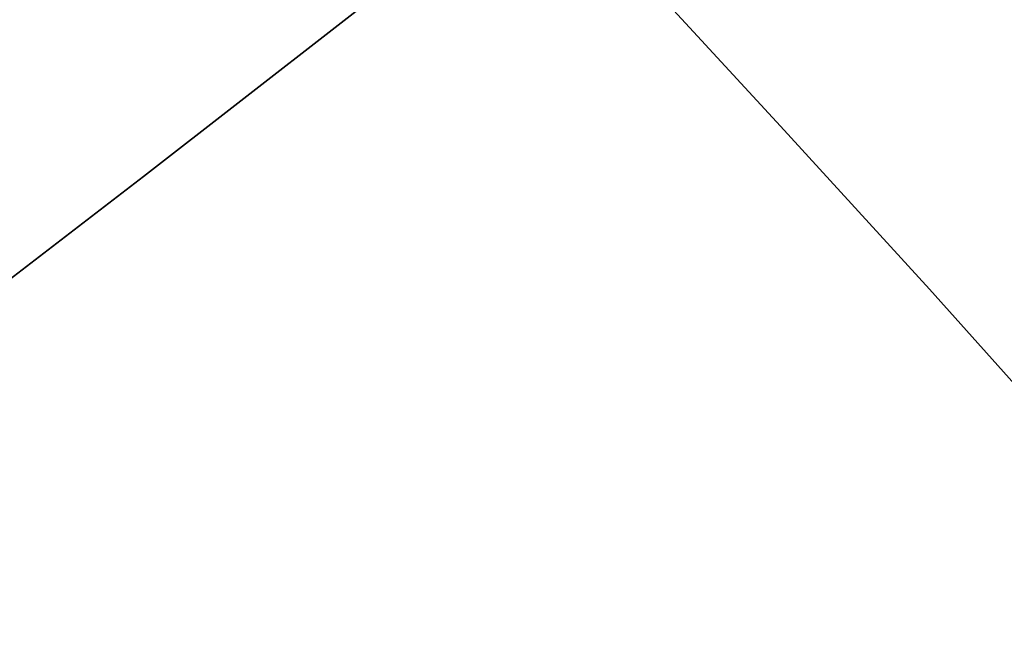
# Model space of a CAD drawing. Extents: x -335 to 327, y -288 to 362.
# Drawn here: x 53 to 61, y -35 to -30 of the extents above; entities that cross this region are included whole.
import ezdxf

# ---------------------------------------------------------------- set-up
doc = ezdxf.new("R2010")
doc.units = 0
doc.layers.add('BAUMSCHEIBEN', color=4, linetype='CONTINUOUS')

msp = doc.modelspace()

# ---------------------------------------------------------------- linework, layer by layer
at = {"layer": 'BAUMSCHEIBEN', "color": 0}
for points in [[(51.217238, -33.244456, 518.846264), (53.871151, -31.203601, 518.846264), (56.413295, -29.226315, 518.846264), (57.295188, -28.528193, 518.846264), (56.807849, -27.997869, 518.846264), (55.640208, -26.711655, 518.846264), (54.608468, -25.544437, 518.846264), (53.761038, -24.535589, 518.846264), (53.146331, -23.724485, 518.846264), (52.81276, -23.150499, 518.846264), (52.808735, -22.853007, 518.846264), (53.182668, -22.871382, 518.846264), (53.982972, -23.244999, 518.846264), (55.258058, -24.013232, 518.846264), (57.056339, -25.215456, 518.846264), (59.1084, -26.674668, 518.846264), (59.369153, -26.870232, 518.846264), (60.77709, -25.719542, 518.846264), (62.550173, -24.208023, 518.846264), (64.081122, -22.829301, 518.846264)], [(64.081122, -22.829301, 418.846264), (62.550173, -24.208023, 418.846264), (60.77709, -25.719542, 418.846264), (59.369153, -26.870232, 418.846264), (59.1084, -26.674668, 418.846264), (57.056339, -25.215456, 418.846264), (55.258058, -24.013232, 418.846264), (53.982972, -23.244999, 418.846264), (53.182668, -22.871382, 418.846264), (52.808735, -22.853007, 418.846264), (52.81276, -23.150499, 418.846264), (53.146331, -23.724485, 418.846264), (53.761038, -24.535589, 418.846264), (54.608468, -25.544437, 418.846264), (55.640208, -26.711655, 418.846264), (56.807849, -27.997869, 418.846264), (57.295188, -28.528193, 418.846264), (56.413295, -29.226315, 418.846264), (53.871151, -31.203601, 418.846264), (51.217238, -33.244456, 418.846264)], [(70.841513, -36.155587, 418.846264), (68.911405, -34.530146, 418.846264), (66.982745, -32.91186, 418.846264), (65.046824, -31.308949, 418.846264), (63.094933, -29.729634, 418.846264), (61.118362, -28.182134, 418.846264), (59.1084, -26.674668, 418.846264), (57.056339, -25.215456, 418.846264), (55.258058, -24.013232, 418.846264), (53.982972, -23.244999, 418.846264), (53.182668, -22.871382, 418.846264), (52.808735, -22.853007, 418.846264), (52.81276, -23.150499, 418.846264), (53.146331, -23.724485, 418.846264), (53.761038, -24.535589, 418.846264), (54.608468, -25.544437, 418.846264), (55.640208, -26.711655, 418.846264), (56.807849, -27.997869, 418.846264), (58.062976, -29.363704, 418.846264), (59.357179, -30.769785, 418.846264), (60.642046, -32.176738, 418.846264), (61.869165, -33.54519, 418.846264), (62.990124, -34.835765, 418.846264), (63.956512, -36.009088, 418.846264)], [(63.956512, -36.009088, 518.846264), (62.990124, -34.835765, 518.846264), (61.869165, -33.54519, 518.846264), (60.642046, -32.176738, 518.846264), (59.357179, -30.769785, 518.846264), (58.062976, -29.363704, 518.846264), (56.807849, -27.997869, 518.846264), (55.640208, -26.711655, 518.846264), (54.608468, -25.544437, 518.846264), (53.761038, -24.535589, 518.846264), (53.146331, -23.724485, 518.846264), (52.81276, -23.150499, 518.846264), (52.808735, -22.853007, 518.846264), (53.182668, -22.871382, 518.846264), (53.982972, -23.244999, 518.846264), (55.258058, -24.013232, 518.846264), (57.056339, -25.215456, 518.846264), (59.1084, -26.674668, 518.846264), (61.118362, -28.182134, 518.846264), (63.094933, -29.729634, 518.846264), (65.046824, -31.308949, 518.846264), (66.982745, -32.91186, 518.846264), (68.911405, -34.530146, 518.846264), (70.841513, -36.155587, 518.846264)], [(70.841513, -36.155587, 418.846264), (68.911405, -34.530146, 418.846264), (66.982745, -32.91186, 418.846264), (65.046824, -31.308949, 418.846264), (63.094933, -29.729634, 418.846264), (61.118362, -28.182134, 418.846264), (59.1084, -26.674668, 418.846264), (57.056339, -25.215456, 418.846264), (55.258058, -24.013232, 418.846264), (53.982972, -23.244999, 418.846264), (53.182668, -22.871382, 418.846264), (52.808735, -22.853007, 418.846264), (52.81276, -23.150499, 418.846264), (53.146331, -23.724485, 418.846264), (53.761038, -24.535589, 418.846264), (54.608468, -25.544437, 418.846264), (55.640208, -26.711655, 418.846264), (56.807849, -27.997869, 418.846264), (58.062976, -29.363704, 418.846264), (59.357179, -30.769785, 418.846264), (60.642046, -32.176738, 418.846264), (61.869165, -33.54519, 418.846264), (62.990124, -34.835765, 418.846264), (63.956512, -36.009088, 418.846264)], [(63.956512, -36.009088, 518.846264), (62.990124, -34.835765, 518.846264), (61.869165, -33.54519, 518.846264), (60.642046, -32.176738, 518.846264), (59.357179, -30.769785, 518.846264), (58.062976, -29.363704, 518.846264), (56.807849, -27.997869, 518.846264), (55.640208, -26.711655, 518.846264), (54.608468, -25.544437, 518.846264), (53.761038, -24.535589, 518.846264), (53.146331, -23.724485, 518.846264), (52.81276, -23.150499, 518.846264), (52.808735, -22.853007, 518.846264), (53.182668, -22.871382, 518.846264), (53.982972, -23.244999, 518.846264), (55.258058, -24.013232, 518.846264), (57.056339, -25.215456, 518.846264), (59.1084, -26.674668, 518.846264), (61.118362, -28.182134, 518.846264), (63.094933, -29.729634, 518.846264), (65.046824, -31.308949, 518.846264), (66.982745, -32.91186, 518.846264), (68.911405, -34.530146, 518.846264), (70.841513, -36.155587, 518.846264)], [(70.841513, -36.155587, 418.846264), (68.911405, -34.530146, 418.846264), (66.982745, -32.91186, 418.846264), (65.046824, -31.308949, 418.846264), (63.094933, -29.729634, 418.846264), (61.118362, -28.182134, 418.846264), (59.1084, -26.674668, 418.846264), (57.056339, -25.215456, 418.846264), (55.258058, -24.013232, 418.846264), (53.982972, -23.244999, 418.846264), (53.182668, -22.871382, 418.846264), (52.808735, -22.853007, 418.846264), (52.81276, -23.150499, 418.846264), (53.146331, -23.724485, 418.846264), (53.761038, -24.535589, 418.846264), (54.608468, -25.544437, 418.846264), (55.640208, -26.711655, 418.846264), (56.807849, -27.997869, 418.846264), (58.062976, -29.363704, 418.846264), (59.357179, -30.769785, 418.846264), (60.642046, -32.176738, 418.846264), (61.869165, -33.54519, 418.846264), (62.990124, -34.835765, 418.846264), (63.956512, -36.009088, 418.846264)], [(63.956512, -36.009088, 518.846264), (62.990124, -34.835765, 518.846264), (61.869165, -33.54519, 518.846264), (60.642046, -32.176738, 518.846264), (59.357179, -30.769785, 518.846264), (58.062976, -29.363704, 518.846264), (56.807849, -27.997869, 518.846264), (55.640208, -26.711655, 518.846264), (54.608468, -25.544437, 518.846264), (53.761038, -24.535589, 518.846264), (53.146331, -23.724485, 518.846264), (52.81276, -23.150499, 518.846264), (52.808735, -22.853007, 518.846264), (53.182668, -22.871382, 518.846264), (53.982972, -23.244999, 518.846264), (55.258058, -24.013232, 518.846264), (57.056339, -25.215456, 518.846264), (59.1084, -26.674668, 518.846264), (61.118362, -28.182134, 518.846264), (63.094933, -29.729634, 518.846264), (65.046824, -31.308949, 518.846264), (66.982745, -32.91186, 518.846264), (68.911405, -34.530146, 518.846264), (70.841513, -36.155587, 518.846264)], [(63.956512, -36.009088, 518.846264), (62.990124, -34.835765, 518.846264), (61.869165, -33.54519, 518.846264), (60.642046, -32.176738, 518.846264), (59.357179, -30.769785, 518.846264), (58.062976, -29.363704, 518.846264), (56.807849, -27.997869, 518.846264), (55.640208, -26.711655, 518.846264), (54.608468, -25.544437, 518.846264), (53.761038, -24.535589, 518.846264), (53.146331, -23.724485, 518.846264), (52.81276, -23.150499, 518.846264), (52.808735, -22.853007, 518.846264), (53.182668, -22.871382, 518.846264), (53.982972, -23.244999, 518.846264), (55.258058, -24.013232, 518.846264), (57.056339, -25.215456, 518.846264), (59.1084, -26.674668, 518.846264), (61.118362, -28.182134, 518.846264), (63.094933, -29.729634, 518.846264), (65.046824, -31.308949, 518.846264), (66.982745, -32.91186, 518.846264), (68.911405, -34.530146, 518.846264), (69.728738, -35.218463, 518.846264)], [(69.728738, -35.218463, 418.846264), (68.911405, -34.530146, 418.846264), (66.982745, -32.91186, 418.846264), (65.046824, -31.308949, 418.846264), (63.094933, -29.729634, 418.846264), (61.118362, -28.182134, 418.846264), (59.1084, -26.674668, 418.846264), (57.056339, -25.215456, 418.846264), (55.258058, -24.013232, 418.846264), (53.982972, -23.244999, 418.846264), (53.182668, -22.871382, 418.846264), (52.808735, -22.853007, 418.846264), (52.81276, -23.150499, 418.846264), (53.146331, -23.724485, 418.846264), (53.761038, -24.535589, 418.846264), (54.608468, -25.544437, 418.846264), (55.640208, -26.711655, 418.846264), (56.807849, -27.997869, 418.846264), (58.062976, -29.363704, 418.846264), (59.357179, -30.769785, 418.846264), (60.642046, -32.176738, 418.846264), (61.869165, -33.54519, 418.846264), (62.990124, -34.835765, 418.846264), (63.956512, -36.009088, 418.846264)], [(63.956512, -36.009088, 518.846264), (62.990124, -34.835765, 518.846264), (61.869165, -33.54519, 518.846264), (60.642046, -32.176738, 518.846264), (59.357179, -30.769785, 518.846264), (58.062976, -29.363704, 518.846264), (56.807849, -27.997869, 518.846264), (55.640208, -26.711655, 518.846264), (54.608468, -25.544437, 518.846264), (53.761038, -24.535589, 518.846264), (53.146331, -23.724485, 518.846264), (52.81276, -23.150499, 518.846264), (52.808735, -22.853007, 518.846264), (53.182668, -22.871382, 518.846264), (53.982972, -23.244999, 518.846264), (55.258058, -24.013232, 518.846264), (57.056339, -25.215456, 518.846264), (59.1084, -26.674668, 518.846264), (61.118362, -28.182134, 518.846264), (63.094933, -29.729634, 518.846264), (65.046824, -31.308949, 518.846264), (66.982745, -32.91186, 518.846264), (68.911405, -34.530146, 518.846264), (70.841513, -36.155587, 518.846264)], [(70.841513, -36.155587, 418.846264), (68.911405, -34.530146, 418.846264), (66.982745, -32.91186, 418.846264), (65.046824, -31.308949, 418.846264), (63.094933, -29.729634, 418.846264), (61.118362, -28.182134, 418.846264), (59.1084, -26.674668, 418.846264), (57.056339, -25.215456, 418.846264), (55.258058, -24.013232, 418.846264), (53.982972, -23.244999, 418.846264), (53.182668, -22.871382, 418.846264), (52.808735, -22.853007, 418.846264), (52.81276, -23.150499, 418.846264), (53.146331, -23.724485, 418.846264), (53.761038, -24.535589, 418.846264), (54.608468, -25.544437, 418.846264), (55.640208, -26.711655, 418.846264), (56.807849, -27.997869, 418.846264), (58.062976, -29.363704, 418.846264), (59.357179, -30.769785, 418.846264), (60.642046, -32.176738, 418.846264), (61.869165, -33.54519, 418.846264), (62.990124, -34.835765, 418.846264), (63.956512, -36.009088, 418.846264)], [(63.956512, -36.009088, 518.846264), (62.990124, -34.835765, 518.846264), (61.869165, -33.54519, 518.846264), (60.642046, -32.176738, 518.846264), (59.357179, -30.769785, 518.846264), (58.062976, -29.363704, 518.846264), (56.807849, -27.997869, 518.846264), (55.640208, -26.711655, 518.846264), (54.608468, -25.544437, 518.846264), (53.761038, -24.535589, 518.846264), (53.146331, -23.724485, 518.846264), (52.81276, -23.150499, 518.846264), (52.808735, -22.853007, 518.846264), (53.182668, -22.871382, 518.846264), (53.982972, -23.244999, 518.846264), (55.258058, -24.013232, 518.846264), (57.056339, -25.215456, 518.846264), (59.1084, -26.674668, 518.846264), (61.118362, -28.182134, 518.846264), (63.094933, -29.729634, 518.846264), (65.046824, -31.308949, 518.846264), (66.982745, -32.91186, 518.846264), (68.911405, -34.530146, 518.846264), (70.841513, -36.155587, 518.846264)], [(70.841513, -36.155587, 418.846264), (68.911405, -34.530146, 418.846264), (66.982745, -32.91186, 418.846264), (65.046824, -31.308949, 418.846264), (63.094933, -29.729634, 418.846264), (61.118362, -28.182134, 418.846264), (59.1084, -26.674668, 418.846264), (57.056339, -25.215456, 418.846264), (55.258058, -24.013232, 418.846264), (53.982972, -23.244999, 418.846264), (53.182668, -22.871382, 418.846264), (52.808735, -22.853007, 418.846264), (52.81276, -23.150499, 418.846264), (53.146331, -23.724485, 418.846264), (53.761038, -24.535589, 418.846264), (54.608468, -25.544437, 418.846264), (55.640208, -26.711655, 418.846264), (56.807849, -27.997869, 418.846264), (58.062976, -29.363704, 418.846264), (59.357179, -30.769785, 418.846264), (60.642046, -32.176738, 418.846264), (61.869165, -33.54519, 418.846264), (62.990124, -34.835765, 418.846264), (63.956512, -36.009088, 418.846264)], [(63.956512, -36.009088, 518.846264), (62.990124, -34.835765, 518.846264), (61.869165, -33.54519, 518.846264), (60.642046, -32.176738, 518.846264), (59.357179, -30.769785, 518.846264), (58.062976, -29.363704, 518.846264), (56.807849, -27.997869, 518.846264), (55.640208, -26.711655, 518.846264), (54.608468, -25.544437, 518.846264), (53.761038, -24.535589, 518.846264), (53.146331, -23.724485, 518.846264), (52.81276, -23.150499, 518.846264), (52.808735, -22.853007, 518.846264), (53.182668, -22.871382, 518.846264), (53.982972, -23.244999, 518.846264), (55.258058, -24.013232, 518.846264), (57.056339, -25.215456, 518.846264), (59.1084, -26.674668, 518.846264), (61.118362, -28.182134, 518.846264), (63.094933, -29.729634, 518.846264), (65.046824, -31.308949, 518.846264), (66.982745, -32.91186, 518.846264), (68.911405, -34.530146, 518.846264), (70.841513, -36.155587, 518.846264)], [(70.841513, -36.155587, 418.846264), (68.911405, -34.530146, 418.846264), (66.982745, -32.91186, 418.846264), (65.046824, -31.308949, 418.846264), (63.094933, -29.729634, 418.846264), (61.118362, -28.182134, 418.846264), (59.1084, -26.674668, 418.846264), (57.056339, -25.215456, 418.846264), (55.258058, -24.013232, 418.846264), (53.982972, -23.244999, 418.846264), (53.182668, -22.871382, 418.846264), (52.808735, -22.853007, 418.846264), (52.81276, -23.150499, 418.846264), (53.146331, -23.724485, 418.846264), (53.761038, -24.535589, 418.846264), (54.608468, -25.544437, 418.846264), (55.640208, -26.711655, 418.846264), (56.807849, -27.997869, 418.846264), (58.062976, -29.363704, 418.846264), (59.357179, -30.769785, 418.846264), (60.642046, -32.176738, 418.846264), (61.869165, -33.54519, 418.846264), (62.990124, -34.835765, 418.846264), (63.956512, -36.009088, 418.846264)], [(63.956512, -36.009088, 518.846264), (62.990124, -34.835765, 518.846264), (61.869165, -33.54519, 518.846264), (60.642046, -32.176738, 518.846264), (59.357179, -30.769785, 518.846264), (58.062976, -29.363704, 518.846264), (56.807849, -27.997869, 518.846264), (55.640208, -26.711655, 518.846264), (54.608468, -25.544437, 518.846264), (53.761038, -24.535589, 518.846264), (53.146331, -23.724485, 518.846264), (52.81276, -23.150499, 518.846264), (52.808735, -22.853007, 518.846264), (53.182668, -22.871382, 518.846264), (53.982972, -23.244999, 518.846264), (55.258058, -24.013232, 518.846264), (57.056339, -25.215456, 518.846264), (59.1084, -26.674668, 518.846264), (61.118362, -28.182134, 518.846264), (63.094933, -29.729634, 518.846264), (65.046824, -31.308949, 518.846264), (66.982745, -32.91186, 518.846264), (68.911405, -34.530146, 518.846264), (70.841513, -36.155587, 518.846264)], [(70.841513, -36.155587, 418.846264), (68.911405, -34.530146, 418.846264), (66.982745, -32.91186, 418.846264), (65.046824, -31.308949, 418.846264), (63.094933, -29.729634, 418.846264), (61.118362, -28.182134, 418.846264), (59.1084, -26.674668, 418.846264), (57.056339, -25.215456, 418.846264), (55.258058, -24.013232, 418.846264), (53.982972, -23.244999, 418.846264), (53.182668, -22.871382, 418.846264), (52.808735, -22.853007, 418.846264), (52.81276, -23.150499, 418.846264), (53.146331, -23.724485, 418.846264), (53.761038, -24.535589, 418.846264), (54.608468, -25.544437, 418.846264), (55.640208, -26.711655, 418.846264), (56.807849, -27.997869, 418.846264), (58.062976, -29.363704, 418.846264), (59.357179, -30.769785, 418.846264), (60.642046, -32.176738, 418.846264), (61.869165, -33.54519, 418.846264), (62.990124, -34.835765, 418.846264), (63.956512, -36.009088, 418.846264)], [(63.956512, -36.009088, 518.846264), (62.990124, -34.835765, 518.846264), (61.869165, -33.54519, 518.846264), (60.642046, -32.176738, 518.846264), (59.357179, -30.769785, 518.846264), (58.062976, -29.363704, 518.846264), (56.807849, -27.997869, 518.846264), (55.640208, -26.711655, 518.846264), (54.608468, -25.544437, 518.846264), (53.761038, -24.535589, 518.846264), (53.146331, -23.724485, 518.846264), (52.81276, -23.150499, 518.846264), (52.808735, -22.853007, 518.846264), (53.182668, -22.871382, 518.846264), (53.982972, -23.244999, 518.846264), (55.258058, -24.013232, 518.846264), (57.056339, -25.215456, 518.846264), (59.1084, -26.674668, 518.846264), (61.118362, -28.182134, 518.846264), (63.094933, -29.729634, 518.846264), (65.046824, -31.308949, 518.846264), (66.982745, -32.91186, 518.846264), (68.911405, -34.530146, 518.846264), (70.841513, -36.155587, 518.846264)], [(70.841513, -36.155587, 418.846264), (68.911405, -34.530146, 418.846264), (66.982745, -32.91186, 418.846264), (65.046824, -31.308949, 418.846264), (63.094933, -29.729634, 418.846264), (61.118362, -28.182134, 418.846264), (59.1084, -26.674668, 418.846264), (57.056339, -25.215456, 418.846264), (55.258058, -24.013232, 418.846264), (53.982972, -23.244999, 418.846264), (53.182668, -22.871382, 418.846264), (52.808735, -22.853007, 418.846264), (52.81276, -23.150499, 418.846264), (53.146331, -23.724485, 418.846264), (53.761038, -24.535589, 418.846264), (54.608468, -25.544437, 418.846264), (55.640208, -26.711655, 418.846264), (56.807849, -27.997869, 418.846264), (58.062976, -29.363704, 418.846264), (59.357179, -30.769785, 418.846264), (60.642046, -32.176738, 418.846264), (61.869165, -33.54519, 418.846264), (62.990124, -34.835765, 418.846264), (63.956512, -36.009088, 418.846264)], [(63.956512, -36.009088, 518.846264), (62.990124, -34.835765, 518.846264), (61.869165, -33.54519, 518.846264), (60.642046, -32.176738, 518.846264), (59.357179, -30.769785, 518.846264), (58.062976, -29.363704, 518.846264), (56.807849, -27.997869, 518.846264), (55.640208, -26.711655, 518.846264), (54.608468, -25.544437, 518.846264), (53.761038, -24.535589, 518.846264), (53.146331, -23.724485, 518.846264), (52.81276, -23.150499, 518.846264), (52.808735, -22.853007, 518.846264), (53.182668, -22.871382, 518.846264), (53.982972, -23.244999, 518.846264), (55.258058, -24.013232, 518.846264), (57.056339, -25.215456, 518.846264), (59.1084, -26.674668, 518.846264), (61.118362, -28.182134, 518.846264), (63.094933, -29.729634, 518.846264), (65.046824, -31.308949, 518.846264), (66.982745, -32.91186, 518.846264), (68.911405, -34.530146, 518.846264), (70.841513, -36.155587, 518.846264)], [(70.841513, -36.155587, 418.846264), (68.911405, -34.530146, 418.846264), (66.982745, -32.91186, 418.846264), (65.046824, -31.308949, 418.846264), (63.094933, -29.729634, 418.846264), (61.118362, -28.182134, 418.846264), (59.1084, -26.674668, 418.846264), (57.056339, -25.215456, 418.846264), (55.258058, -24.013232, 418.846264), (53.982972, -23.244999, 418.846264), (53.182668, -22.871382, 418.846264), (52.808735, -22.853007, 418.846264), (52.81276, -23.150499, 418.846264), (53.146331, -23.724485, 418.846264), (53.761038, -24.535589, 418.846264), (54.608468, -25.544437, 418.846264), (55.640208, -26.711655, 418.846264), (56.807849, -27.997869, 418.846264), (58.062976, -29.363704, 418.846264), (59.357179, -30.769785, 418.846264), (60.642046, -32.176738, 418.846264), (61.869165, -33.54519, 418.846264), (62.990124, -34.835765, 418.846264), (63.956512, -36.009088, 418.846264)], [(63.956512, -36.009088, 518.846264), (62.990124, -34.835765, 518.846264), (61.869165, -33.54519, 518.846264), (60.642046, -32.176738, 518.846264), (59.357179, -30.769785, 518.846264), (58.062976, -29.363704, 518.846264), (56.807849, -27.997869, 518.846264), (55.640208, -26.711655, 518.846264), (54.608468, -25.544437, 518.846264), (53.761038, -24.535589, 518.846264), (53.146331, -23.724485, 518.846264), (52.81276, -23.150499, 518.846264), (52.808735, -22.853007, 518.846264), (53.182668, -22.871382, 518.846264), (53.982972, -23.244999, 518.846264), (55.258058, -24.013232, 518.846264), (57.056339, -25.215456, 518.846264), (59.1084, -26.674668, 518.846264), (61.118362, -28.182134, 518.846264), (63.094933, -29.729634, 518.846264), (65.046824, -31.308949, 518.846264), (66.982745, -32.91186, 518.846264), (68.911405, -34.530146, 518.846264), (70.841513, -36.155587, 518.846264)], [(70.841513, -36.155587, 418.846264), (68.911405, -34.530146, 418.846264), (66.982745, -32.91186, 418.846264), (65.046824, -31.308949, 418.846264), (63.094933, -29.729634, 418.846264), (61.118362, -28.182134, 418.846264), (59.1084, -26.674668, 418.846264), (57.056339, -25.215456, 418.846264), (55.258058, -24.013232, 418.846264), (53.982972, -23.244999, 418.846264), (53.182668, -22.871382, 418.846264), (52.808735, -22.853007, 418.846264), (52.81276, -23.150499, 418.846264), (53.146331, -23.724485, 418.846264), (53.761038, -24.535589, 418.846264), (54.608468, -25.544437, 418.846264), (55.640208, -26.711655, 418.846264), (56.807849, -27.997869, 418.846264), (58.062976, -29.363704, 418.846264), (59.357179, -30.769785, 418.846264), (60.642046, -32.176738, 418.846264), (61.869165, -33.54519, 418.846264), (62.990124, -34.835765, 418.846264), (63.956512, -36.009088, 418.846264)], [(63.956512, -36.009088, 518.846264), (62.990124, -34.835765, 518.846264), (61.869165, -33.54519, 518.846264), (60.642046, -32.176738, 518.846264), (59.357179, -30.769785, 518.846264), (58.062976, -29.363704, 518.846264), (56.807849, -27.997869, 518.846264), (55.640208, -26.711655, 518.846264), (54.608468, -25.544437, 518.846264), (53.761038, -24.535589, 518.846264), (53.146331, -23.724485, 518.846264), (52.81276, -23.150499, 518.846264), (52.808735, -22.853007, 518.846264), (53.182668, -22.871382, 518.846264), (53.982972, -23.244999, 518.846264), (55.258058, -24.013232, 518.846264), (57.056339, -25.215456, 518.846264), (59.1084, -26.674668, 518.846264), (61.118362, -28.182134, 518.846264), (63.094933, -29.729634, 518.846264), (65.046824, -31.308949, 518.846264), (66.982745, -32.91186, 518.846264), (68.911405, -34.530146, 518.846264), (70.841513, -36.155587, 518.846264)], [(70.841513, -36.155587, 418.846264), (68.911405, -34.530146, 418.846264), (66.982745, -32.91186, 418.846264), (65.046824, -31.308949, 418.846264), (63.094933, -29.729634, 418.846264), (61.118362, -28.182134, 418.846264), (59.1084, -26.674668, 418.846264), (57.056339, -25.215456, 418.846264), (55.258058, -24.013232, 418.846264), (53.982972, -23.244999, 418.846264), (53.182668, -22.871382, 418.846264), (52.808735, -22.853007, 418.846264), (52.81276, -23.150499, 418.846264), (53.146331, -23.724485, 418.846264), (53.761038, -24.535589, 418.846264), (54.608468, -25.544437, 418.846264), (55.640208, -26.711655, 418.846264), (56.807849, -27.997869, 418.846264), (58.062976, -29.363704, 418.846264), (59.357179, -30.769785, 418.846264), (60.642046, -32.176738, 418.846264), (61.869165, -33.54519, 418.846264), (62.990124, -34.835765, 418.846264), (63.956512, -36.009088, 418.846264)], [(63.956512, -36.009088, 518.846264), (62.990124, -34.835765, 518.846264), (61.869165, -33.54519, 518.846264), (60.642046, -32.176738, 518.846264), (59.357179, -30.769785, 518.846264), (58.062976, -29.363704, 518.846264), (56.807849, -27.997869, 518.846264), (55.640208, -26.711655, 518.846264), (54.608468, -25.544437, 518.846264), (53.761038, -24.535589, 518.846264), (53.146331, -23.724485, 518.846264), (52.81276, -23.150499, 518.846264), (52.808735, -22.853007, 518.846264), (53.182668, -22.871382, 518.846264), (53.982972, -23.244999, 518.846264), (55.258058, -24.013232, 518.846264), (57.056339, -25.215456, 518.846264), (59.1084, -26.674668, 518.846264), (61.118362, -28.182134, 518.846264), (63.094933, -29.729634, 518.846264), (65.046824, -31.308949, 518.846264), (66.982745, -32.91186, 518.846264), (68.911405, -34.530146, 518.846264), (70.841513, -36.155587, 518.846264)], [(70.841513, -36.155587, 418.846264), (68.911405, -34.530146, 418.846264), (66.982745, -32.91186, 418.846264), (65.046824, -31.308949, 418.846264), (63.094933, -29.729634, 418.846264), (61.118362, -28.182134, 418.846264), (59.1084, -26.674668, 418.846264), (57.056339, -25.215456, 418.846264), (55.258058, -24.013232, 418.846264), (53.982972, -23.244999, 418.846264), (53.182668, -22.871382, 418.846264), (52.808735, -22.853007, 418.846264), (52.81276, -23.150499, 418.846264), (53.146331, -23.724485, 418.846264), (53.761038, -24.535589, 418.846264), (54.608468, -25.544437, 418.846264), (55.640208, -26.711655, 418.846264), (56.807849, -27.997869, 418.846264), (58.062976, -29.363704, 418.846264), (59.357179, -30.769785, 418.846264), (60.642046, -32.176738, 418.846264), (61.869165, -33.54519, 418.846264), (62.990124, -34.835765, 418.846264), (63.956512, -36.009088, 418.846264)], [(63.956512, -36.009088, 518.846264), (62.990124, -34.835765, 518.846264), (61.869165, -33.54519, 518.846264), (60.642046, -32.176738, 518.846264), (59.357179, -30.769785, 518.846264), (58.062976, -29.363704, 518.846264), (56.807849, -27.997869, 518.846264), (55.640208, -26.711655, 518.846264), (54.608468, -25.544437, 518.846264), (53.761038, -24.535589, 518.846264), (53.146331, -23.724485, 518.846264), (52.81276, -23.150499, 518.846264), (52.808735, -22.853007, 518.846264), (53.182668, -22.871382, 518.846264), (53.982972, -23.244999, 518.846264), (55.258058, -24.013232, 518.846264), (57.056339, -25.215456, 518.846264), (59.1084, -26.674668, 518.846264), (61.118362, -28.182134, 518.846264), (63.094933, -29.729634, 518.846264), (65.046824, -31.308949, 518.846264), (66.982745, -32.91186, 518.846264), (68.911405, -34.530146, 518.846264), (70.841513, -36.155587, 518.846264)], [(70.841513, -36.155587, 418.846264), (68.911405, -34.530146, 418.846264), (66.982745, -32.91186, 418.846264), (65.046824, -31.308949, 418.846264), (63.094933, -29.729634, 418.846264), (61.118362, -28.182134, 418.846264), (59.1084, -26.674668, 418.846264), (57.056339, -25.215456, 418.846264), (55.258058, -24.013232, 418.846264), (53.982972, -23.244999, 418.846264), (53.182668, -22.871382, 418.846264), (52.808735, -22.853007, 418.846264), (52.81276, -23.150499, 418.846264), (53.146331, -23.724485, 418.846264), (53.761038, -24.535589, 418.846264), (54.608468, -25.544437, 418.846264), (55.640208, -26.711655, 418.846264), (56.807849, -27.997869, 418.846264), (58.062976, -29.363704, 418.846264), (59.357179, -30.769785, 418.846264), (60.642046, -32.176738, 418.846264), (61.869165, -33.54519, 418.846264), (62.990124, -34.835765, 418.846264), (63.956512, -36.009088, 418.846264)], [(63.956512, -36.009088, 518.846264), (62.990124, -34.835765, 518.846264), (61.869165, -33.54519, 518.846264), (60.642046, -32.176738, 518.846264), (59.357179, -30.769785, 518.846264), (58.062976, -29.363704, 518.846264), (56.807849, -27.997869, 518.846264), (55.640208, -26.711655, 518.846264), (54.608468, -25.544437, 518.846264), (53.761038, -24.535589, 518.846264), (53.146331, -23.724485, 518.846264), (52.81276, -23.150499, 518.846264), (52.808735, -22.853007, 518.846264), (53.182668, -22.871382, 518.846264), (53.982972, -23.244999, 518.846264), (55.258058, -24.013232, 518.846264), (57.056339, -25.215456, 518.846264), (59.1084, -26.674668, 518.846264), (61.118362, -28.182134, 518.846264), (63.094933, -29.729634, 518.846264), (65.046824, -31.308949, 518.846264), (66.982745, -32.91186, 518.846264), (68.911405, -34.530146, 518.846264), (70.841513, -36.155587, 518.846264)], [(70.841513, -36.155587, 418.846264), (68.911405, -34.530146, 418.846264), (66.982745, -32.91186, 418.846264), (65.046824, -31.308949, 418.846264), (63.094933, -29.729634, 418.846264), (61.118362, -28.182134, 418.846264), (59.1084, -26.674668, 418.846264), (57.056339, -25.215456, 418.846264), (55.258058, -24.013232, 418.846264), (53.982972, -23.244999, 418.846264), (53.182668, -22.871382, 418.846264), (52.808735, -22.853007, 418.846264), (52.81276, -23.150499, 418.846264), (53.146331, -23.724485, 418.846264), (53.761038, -24.535589, 418.846264), (54.608468, -25.544437, 418.846264), (55.640208, -26.711655, 418.846264), (56.807849, -27.997869, 418.846264), (58.062976, -29.363704, 418.846264), (59.357179, -30.769785, 418.846264), (60.642046, -32.176738, 418.846264), (61.869165, -33.54519, 418.846264), (62.990124, -34.835765, 418.846264), (63.956512, -36.009088, 418.846264)], [(63.956512, -36.009088, 518.846264), (62.990124, -34.835765, 518.846264), (61.869165, -33.54519, 518.846264), (60.642046, -32.176738, 518.846264), (59.357179, -30.769785, 518.846264), (58.062976, -29.363704, 518.846264), (56.807849, -27.997869, 518.846264), (55.640208, -26.711655, 518.846264), (54.608468, -25.544437, 518.846264), (53.761038, -24.535589, 518.846264), (53.146331, -23.724485, 518.846264), (52.81276, -23.150499, 518.846264), (52.808735, -22.853007, 518.846264), (53.182668, -22.871382, 518.846264), (53.982972, -23.244999, 518.846264), (55.258058, -24.013232, 518.846264), (57.056339, -25.215456, 518.846264), (59.1084, -26.674668, 518.846264), (61.118362, -28.182134, 518.846264), (63.094933, -29.729634, 518.846264), (65.046824, -31.308949, 518.846264), (66.982745, -32.91186, 518.846264), (68.911405, -34.530146, 518.846264), (70.841513, -36.155587, 518.846264)], [(70.841513, -36.155587, 418.846264), (68.911405, -34.530146, 418.846264), (66.982745, -32.91186, 418.846264), (65.046824, -31.308949, 418.846264), (63.094933, -29.729634, 418.846264), (61.118362, -28.182134, 418.846264), (59.1084, -26.674668, 418.846264), (57.056339, -25.215456, 418.846264), (55.258058, -24.013232, 418.846264), (53.982972, -23.244999, 418.846264), (53.182668, -22.871382, 418.846264), (52.808735, -22.853007, 418.846264), (52.81276, -23.150499, 418.846264), (53.146331, -23.724485, 418.846264), (53.761038, -24.535589, 418.846264), (54.608468, -25.544437, 418.846264), (55.640208, -26.711655, 418.846264), (56.807849, -27.997869, 418.846264), (58.062976, -29.363704, 418.846264), (59.357179, -30.769785, 418.846264), (60.642046, -32.176738, 418.846264), (61.869165, -33.54519, 418.846264), (62.990124, -34.835765, 418.846264), (63.956512, -36.009088, 418.846264)], [(63.956512, -36.009088, 518.846264), (62.990124, -34.835765, 518.846264), (61.869165, -33.54519, 518.846264), (60.642046, -32.176738, 518.846264), (59.357179, -30.769785, 518.846264), (58.062976, -29.363704, 518.846264), (56.807849, -27.997869, 518.846264), (55.640208, -26.711655, 518.846264), (54.608468, -25.544437, 518.846264), (53.761038, -24.535589, 518.846264), (53.146331, -23.724485, 518.846264), (52.81276, -23.150499, 518.846264), (52.808735, -22.853007, 518.846264), (53.182668, -22.871382, 518.846264), (53.982972, -23.244999, 518.846264), (55.258058, -24.013232, 518.846264), (57.056339, -25.215456, 518.846264), (59.1084, -26.674668, 518.846264), (61.118362, -28.182134, 518.846264), (63.094933, -29.729634, 518.846264), (65.046824, -31.308949, 518.846264), (66.982745, -32.91186, 518.846264), (68.911405, -34.530146, 518.846264), (70.841513, -36.155587, 518.846264)], [(70.841513, -36.155587, 418.846264), (68.911405, -34.530146, 418.846264), (66.982745, -32.91186, 418.846264), (65.046824, -31.308949, 418.846264), (63.094933, -29.729634, 418.846264), (61.118362, -28.182134, 418.846264), (59.1084, -26.674668, 418.846264), (57.056339, -25.215456, 418.846264), (55.258058, -24.013232, 418.846264), (53.982972, -23.244999, 418.846264), (53.182668, -22.871382, 418.846264), (52.808735, -22.853007, 418.846264), (52.81276, -23.150499, 418.846264), (53.146331, -23.724485, 418.846264), (53.761038, -24.535589, 418.846264), (54.608468, -25.544437, 418.846264), (55.640208, -26.711655, 418.846264), (56.807849, -27.997869, 418.846264), (58.062976, -29.363704, 418.846264), (59.357179, -30.769785, 418.846264), (60.642046, -32.176738, 418.846264), (61.869165, -33.54519, 418.846264), (62.990124, -34.835765, 418.846264), (63.956512, -36.009088, 418.846264)]]:
    msp.add_polyline3d(points, dxfattribs=at)
for points in [[(59.357179, -30.769785, 518.846264), (60.642046, -32.176738, 518.846264), (60.642046, -32.176738, 418.846264), (59.357179, -30.769785, 418.846264), (58.062976, -29.363704, 418.846264), (56.807849, -27.997869, 418.846264), (55.640208, -26.711655, 418.846264), (55.640208, -26.711655, 518.846264), (56.807849, -27.997869, 518.846264), (58.062976, -29.363704, 518.846264)], [(59.357179, -30.769785, 518.846264), (60.642046, -32.176738, 518.846264), (60.642046, -32.176738, 418.846264), (59.357179, -30.769785, 418.846264), (58.062976, -29.363704, 418.846264), (56.807849, -27.997869, 418.846264), (55.640208, -26.711655, 418.846264), (55.640208, -26.711655, 518.846264), (56.807849, -27.997869, 518.846264), (58.062976, -29.363704, 518.846264)], [(59.357179, -30.769785, 518.846264), (60.642046, -32.176738, 518.846264), (60.642046, -32.176738, 418.846264), (59.357179, -30.769785, 418.846264), (58.062976, -29.363704, 418.846264), (56.807849, -27.997869, 418.846264), (55.640208, -26.711655, 418.846264), (55.640208, -26.711655, 518.846264), (56.807849, -27.997869, 518.846264), (58.062976, -29.363704, 518.846264)], [(59.357179, -30.769785, 518.846264), (60.642046, -32.176738, 518.846264), (60.642046, -32.176738, 418.846264), (59.357179, -30.769785, 418.846264), (58.062976, -29.363704, 418.846264), (56.807849, -27.997869, 418.846264), (55.640208, -26.711655, 418.846264), (55.640208, -26.711655, 518.846264), (56.807849, -27.997869, 518.846264), (58.062976, -29.363704, 518.846264)], [(59.357179, -30.769785, 518.846264), (60.642046, -32.176738, 518.846264), (60.642046, -32.176738, 418.846264), (59.357179, -30.769785, 418.846264), (58.062976, -29.363704, 418.846264), (56.807849, -27.997869, 418.846264), (55.640208, -26.711655, 418.846264), (55.640208, -26.711655, 518.846264), (56.807849, -27.997869, 518.846264), (58.062976, -29.363704, 518.846264)], [(59.357179, -30.769785, 518.846264), (60.642046, -32.176738, 518.846264), (60.642046, -32.176738, 418.846264), (59.357179, -30.769785, 418.846264), (58.062976, -29.363704, 418.846264), (56.807849, -27.997869, 418.846264), (55.640208, -26.711655, 418.846264), (55.640208, -26.711655, 518.846264), (56.807849, -27.997869, 518.846264), (58.062976, -29.363704, 518.846264)], [(59.357179, -30.769785, 518.846264), (60.642046, -32.176738, 518.846264), (60.642046, -32.176738, 418.846264), (59.357179, -30.769785, 418.846264), (58.062976, -29.363704, 418.846264), (56.807849, -27.997869, 418.846264), (55.640208, -26.711655, 418.846264), (55.640208, -26.711655, 518.846264), (56.807849, -27.997869, 518.846264), (58.062976, -29.363704, 518.846264)], [(59.357179, -30.769785, 518.846264), (60.642046, -32.176738, 518.846264), (60.642046, -32.176738, 418.846264), (59.357179, -30.769785, 418.846264), (58.062976, -29.363704, 418.846264), (56.807849, -27.997869, 418.846264), (55.640208, -26.711655, 418.846264), (55.640208, -26.711655, 518.846264), (56.807849, -27.997869, 518.846264), (58.062976, -29.363704, 518.846264)], [(59.357179, -30.769785, 518.846264), (60.642046, -32.176738, 518.846264), (60.642046, -32.176738, 418.846264), (59.357179, -30.769785, 418.846264), (58.062976, -29.363704, 418.846264), (56.807849, -27.997869, 418.846264), (55.640208, -26.711655, 418.846264), (55.640208, -26.711655, 518.846264), (56.807849, -27.997869, 518.846264), (58.062976, -29.363704, 518.846264)], [(59.357179, -30.769785, 518.846264), (60.642046, -32.176738, 518.846264), (60.642046, -32.176738, 418.846264), (59.357179, -30.769785, 418.846264), (58.062976, -29.363704, 418.846264), (56.807849, -27.997869, 418.846264), (55.640208, -26.711655, 418.846264), (55.640208, -26.711655, 518.846264), (56.807849, -27.997869, 518.846264), (58.062976, -29.363704, 518.846264)], [(59.357179, -30.769785, 518.846264), (60.642046, -32.176738, 518.846264), (60.642046, -32.176738, 418.846264), (59.357179, -30.769785, 418.846264), (58.062976, -29.363704, 418.846264), (56.807849, -27.997869, 418.846264), (55.640208, -26.711655, 418.846264), (55.640208, -26.711655, 518.846264), (56.807849, -27.997869, 518.846264), (58.062976, -29.363704, 518.846264)], [(59.357179, -30.769785, 518.846264), (60.642046, -32.176738, 518.846264), (60.642046, -32.176738, 418.846264), (59.357179, -30.769785, 418.846264), (58.062976, -29.363704, 418.846264), (56.807849, -27.997869, 418.846264), (55.640208, -26.711655, 418.846264), (55.640208, -26.711655, 518.846264), (56.807849, -27.997869, 518.846264), (58.062976, -29.363704, 518.846264)], [(59.357179, -30.769785, 518.846264), (60.642046, -32.176738, 518.846264), (60.642046, -32.176738, 418.846264), (59.357179, -30.769785, 418.846264), (58.062976, -29.363704, 418.846264), (56.807849, -27.997869, 418.846264), (55.640208, -26.711655, 418.846264), (55.640208, -26.711655, 518.846264), (56.807849, -27.997869, 518.846264), (58.062976, -29.363704, 518.846264)], [(59.357179, -30.769785, 518.846264), (60.642046, -32.176738, 518.846264), (60.642046, -32.176738, 418.846264), (59.357179, -30.769785, 418.846264), (58.062976, -29.363704, 418.846264), (56.807849, -27.997869, 418.846264), (55.640208, -26.711655, 418.846264), (55.640208, -26.711655, 518.846264), (56.807849, -27.997869, 518.846264), (58.062976, -29.363704, 518.846264)], [(59.357179, -30.769785, 518.846264), (60.642046, -32.176738, 518.846264), (60.642046, -32.176738, 418.846264), (59.357179, -30.769785, 418.846264), (58.062976, -29.363704, 418.846264), (56.807849, -27.997869, 418.846264), (55.640208, -26.711655, 418.846264), (55.640208, -26.711655, 518.846264), (56.807849, -27.997869, 518.846264), (58.062976, -29.363704, 518.846264)], [(59.357179, -30.769785, 518.846264), (60.642046, -32.176738, 518.846264), (60.642046, -32.176738, 418.846264), (59.357179, -30.769785, 418.846264), (58.062976, -29.363704, 418.846264), (56.807849, -27.997869, 418.846264), (55.640208, -26.711655, 418.846264), (55.640208, -26.711655, 518.846264), (56.807849, -27.997869, 518.846264), (58.062976, -29.363704, 518.846264)], [(59.357179, -30.769785, 518.846264), (60.642046, -32.176738, 518.846264), (60.642046, -32.176738, 418.846264), (59.357179, -30.769785, 418.846264), (58.062976, -29.363704, 418.846264), (56.807849, -27.997869, 418.846264), (55.640208, -26.711655, 418.846264), (55.640208, -26.711655, 518.846264), (56.807849, -27.997869, 518.846264), (58.062976, -29.363704, 518.846264)], [(56.413295, -29.226315, 418.846264), (56.413295, -29.226315, 518.846264), (53.871151, -31.203601, 518.846264), (53.871151, -31.203601, 418.846264)], [(53.871151, -31.203601, 418.846264), (53.871151, -31.203601, 518.846264), (51.217238, -33.244456, 518.846264), (51.217238, -33.244456, 418.846264)], [(60.642046, -32.176738, 418.846264), (60.642046, -32.176738, 518.846264), (61.869165, -33.54519, 518.846264), (61.869165, -33.54519, 418.846264)], [(60.642046, -32.176738, 418.846264), (60.642046, -32.176738, 518.846264), (61.869165, -33.54519, 518.846264), (61.869165, -33.54519, 418.846264)], [(60.642046, -32.176738, 418.846264), (60.642046, -32.176738, 518.846264), (61.869165, -33.54519, 518.846264), (61.869165, -33.54519, 418.846264)], [(60.642046, -32.176738, 418.846264), (60.642046, -32.176738, 518.846264), (61.869165, -33.54519, 518.846264), (61.869165, -33.54519, 418.846264)], [(60.642046, -32.176738, 418.846264), (60.642046, -32.176738, 518.846264), (61.869165, -33.54519, 518.846264), (61.869165, -33.54519, 418.846264)], [(60.642046, -32.176738, 418.846264), (60.642046, -32.176738, 518.846264), (61.869165, -33.54519, 518.846264), (61.869165, -33.54519, 418.846264)], [(60.642046, -32.176738, 418.846264), (60.642046, -32.176738, 518.846264), (61.869165, -33.54519, 518.846264), (61.869165, -33.54519, 418.846264)], [(60.642046, -32.176738, 418.846264), (60.642046, -32.176738, 518.846264), (61.869165, -33.54519, 518.846264), (61.869165, -33.54519, 418.846264)], [(60.642046, -32.176738, 418.846264), (60.642046, -32.176738, 518.846264), (61.869165, -33.54519, 518.846264), (61.869165, -33.54519, 418.846264)], [(60.642046, -32.176738, 418.846264), (60.642046, -32.176738, 518.846264), (61.869165, -33.54519, 518.846264), (61.869165, -33.54519, 418.846264)], [(60.642046, -32.176738, 418.846264), (60.642046, -32.176738, 518.846264), (61.869165, -33.54519, 518.846264), (61.869165, -33.54519, 418.846264)], [(60.642046, -32.176738, 418.846264), (60.642046, -32.176738, 518.846264), (61.869165, -33.54519, 518.846264), (61.869165, -33.54519, 418.846264)], [(60.642046, -32.176738, 418.846264), (60.642046, -32.176738, 518.846264), (61.869165, -33.54519, 518.846264), (61.869165, -33.54519, 418.846264)], [(60.642046, -32.176738, 418.846264), (60.642046, -32.176738, 518.846264), (61.869165, -33.54519, 518.846264), (61.869165, -33.54519, 418.846264)], [(60.642046, -32.176738, 418.846264), (60.642046, -32.176738, 518.846264), (61.869165, -33.54519, 518.846264), (61.869165, -33.54519, 418.846264)], [(60.642046, -32.176738, 418.846264), (60.642046, -32.176738, 518.846264), (61.869165, -33.54519, 518.846264), (61.869165, -33.54519, 418.846264)], [(60.642046, -32.176738, 418.846264), (60.642046, -32.176738, 518.846264), (61.869165, -33.54519, 518.846264), (61.869165, -33.54519, 418.846264)]]:
    msp.add_polyline3d(points, close=True, dxfattribs=at)

doc.saveas('drawing.dxf')
